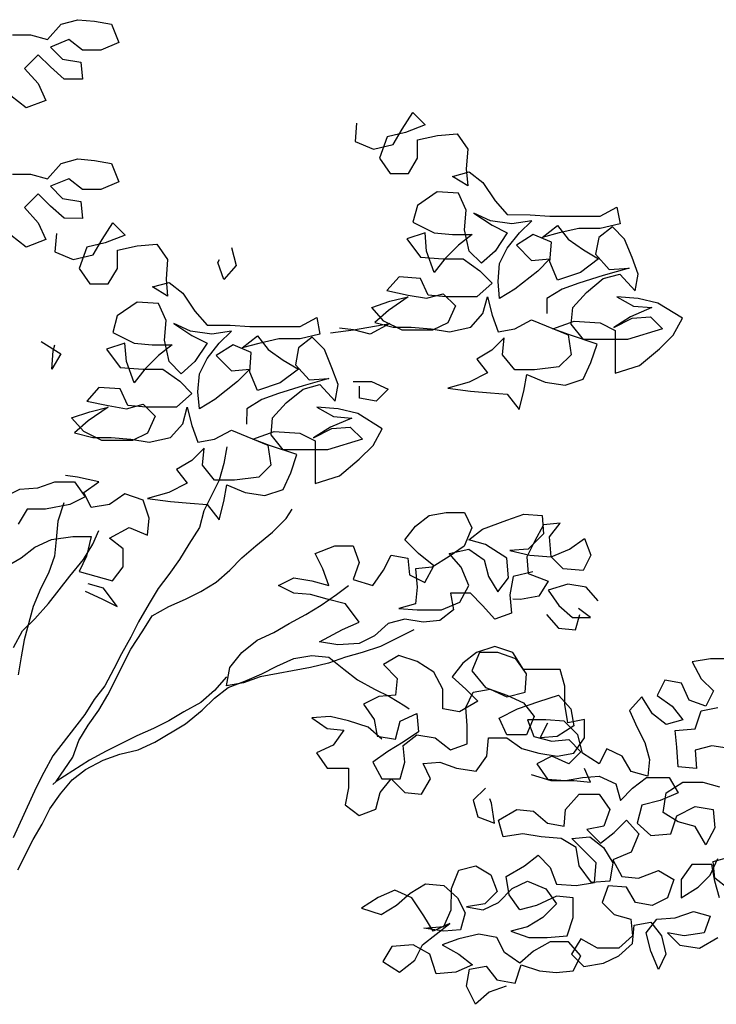
# Model space of a CAD drawing. Units: feet. Extents: x -28 to 139, y 24 to 84.
# Drawn here: x 56 to 58, y 80 to 84 of the extents above; entities that cross this region are included whole.
import ezdxf

# ---------------------------------------------------------------- set-up
doc = ezdxf.new("R2010")
doc.units = ezdxf.units.FT
doc.header["$MEASUREMENT"] = 0
doc.layers.add('TREE-LEAF', color=1, linetype='Continuous')
doc.layers.add('TREE-TRUNK', color=1, linetype='Continuous')

msp = doc.modelspace()

# ---------------------------------------------------------------- linework, layer by layer
at = {"layer": 'TREE-LEAF'}
for p, q in [((55.7913, 83.4796), (55.8425, 83.5365)), ((55.8425, 83.5365), (55.9052, 83.5535)), ((55.9052, 83.5535), (55.9678, 83.5477)), ((55.9678, 83.5477), (56.0304, 83.5363)), ((56.0304, 83.5363), (56.0588, 83.468)), ((55.6604, 83.4968), (55.7287, 83.4967)), ((55.7287, 83.4967), (55.7913, 83.4796)), ((55.871, 83.4795), (55.8026, 83.4511)), ((55.8026, 83.4511), (55.8481, 83.4055)), ((55.9221, 83.4396), (55.871, 83.4795)), ((56.0588, 83.468), (55.9904, 83.4396)), ((55.7571, 83.4227), (55.7058, 83.3715)), ((55.8026, 83.3771), (55.7571, 83.4227)), ((55.9904, 83.4396), (55.9221, 83.4396)), ((55.8537, 83.3315), (55.8026, 83.3771)), ((55.8481, 83.4055), (55.9164, 83.3941)), ((55.9164, 83.3941), (55.922, 83.3315)), ((55.7058, 83.3715), (55.757, 83.3146)), ((55.757, 83.3146), (55.7854, 83.2519)), ((55.922, 83.3315), (55.8537, 83.3315)), ((55.7114, 83.2235), (55.6545, 83.2691)), ((55.7854, 83.2519), (55.7114, 83.2235)), ((57.1178, 83.1437), (57.1577, 83.2063)), ((57.1577, 83.2063), (57.2032, 83.1607)), ((56.9471, 83.1666), (56.9413, 83.0983)), ((57.2032, 83.1607), (57.1292, 83.1323)), ((57.1292, 83.1323), (57.0609, 83.1153)), ((57.0836, 83.0868), (57.1178, 83.1437)), ((57.1747, 83.1038), (57.2487, 83.1208)), ((57.2487, 83.1208), (57.3227, 83.1264)), ((57.3227, 83.1264), (57.3625, 83.0695)), ((56.9413, 83.0983), (57.0096, 83.0698)), ((57.0096, 83.0698), (57.0836, 83.0868)), ((57.0609, 83.1153), (57.0323, 83.0356)), ((57.1746, 83.0355), (57.1747, 83.1038)), ((57.3625, 83.0695), (57.3567, 82.9955)), ((55.7913, 82.9589), (55.8425, 83.0158)), ((55.8425, 83.0158), (55.9052, 83.0328)), ((55.9052, 83.0328), (55.9678, 83.0271)), ((55.9678, 83.0271), (56.0304, 83.0156)), ((56.0304, 83.0156), (56.0588, 82.9473)), ((57.0323, 83.0356), (57.0721, 82.9787)), ((57.1404, 82.9786), (57.1746, 83.0355)), ((55.6604, 82.9761), (55.7287, 82.9761)), ((55.7287, 82.9761), (55.7913, 82.9589)), ((57.0721, 82.9787), (57.1404, 82.9786)), ((57.3055, 82.9671), (57.3681, 82.9841)), ((57.3567, 82.9955), (57.3624, 82.9329)), ((57.3681, 82.9841), (57.4193, 82.9442)), ((55.871, 82.9589), (55.8026, 82.9305)), ((55.9221, 82.919), (55.871, 82.9589)), ((56.0588, 82.9473), (55.9904, 82.9189)), ((57.3624, 82.9329), (57.3055, 82.9671)), ((57.4193, 82.9442), (57.4648, 82.8759)), ((55.7571, 82.902), (55.7058, 82.8509)), ((55.8026, 82.8565), (55.7571, 82.902)), ((55.8026, 82.9305), (55.8481, 82.8849)), ((55.9904, 82.9189), (55.9221, 82.919)), ((57.2485, 82.9102), (57.1745, 82.8591)), ((57.3282, 82.9045), (57.2485, 82.9102)), ((57.3566, 82.8418), (57.3282, 82.9045)), ((55.8481, 82.8849), (55.9164, 82.8734)), ((55.9164, 82.8734), (55.922, 82.8108)), ((57.4648, 82.8759), (57.5102, 82.8246)), ((55.7058, 82.8509), (55.757, 82.7939)), ((55.8537, 82.8109), (55.8026, 82.8565)), ((57.1745, 82.8591), (57.1573, 82.7965)), ((57.3508, 82.7679), (57.3566, 82.8418)), ((57.385, 82.8304), (57.4533, 82.7848)), ((57.4476, 82.8019), (57.385, 82.8304)), ((57.8574, 82.8186), (57.9201, 82.8527)), ((57.9201, 82.8527), (57.9314, 82.7901)), ((55.757, 82.7939), (55.7854, 82.7313)), ((55.922, 82.8108), (55.8537, 82.8109)), ((55.996, 82.7311), (56.0359, 82.7936)), ((56.0359, 82.7936), (56.0813, 82.7481)), ((57.1573, 82.7965), (57.237, 82.7566)), ((57.5273, 82.7905), (57.4476, 82.8019)), ((57.5102, 82.8246), (57.5956, 82.8245)), ((57.6013, 82.8018), (57.5273, 82.7905)), ((57.5557, 82.7563), (57.6013, 82.8018)), ((57.5956, 82.8245), (57.6696, 82.8188)), ((57.6696, 82.8188), (57.8574, 82.8186)), ((57.9314, 82.7901), (57.8574, 82.7731)), ((55.8252, 82.754), (55.8195, 82.6857)), ((57.2028, 82.7566), (57.1345, 82.7339)), ((57.2085, 82.6883), (57.2028, 82.7566)), ((57.237, 82.7566), (57.3053, 82.7508)), ((57.3678, 82.6882), (57.3508, 82.7679)), ((57.4533, 82.7848), (57.5102, 82.7563)), ((57.5102, 82.7563), (57.4646, 82.6881)), ((57.5101, 82.6994), (57.5557, 82.7563)), ((57.6411, 82.7391), (57.698, 82.7846)), ((57.7037, 82.7561), (57.6411, 82.7391)), ((57.698, 82.7846), (57.7378, 82.7334)), ((57.7777, 82.7732), (57.7037, 82.7561)), ((57.8574, 82.7731), (57.7777, 82.7732)), ((57.9029, 82.7787), (57.8517, 82.7389)), ((57.9484, 82.7332), (57.9029, 82.7787)), ((55.7114, 82.7029), (55.6545, 82.7485)), ((55.7854, 82.7313), (55.7114, 82.7029)), ((56.0073, 82.7197), (55.939, 82.7027)), ((55.9618, 82.6742), (55.996, 82.7311)), ((56.0813, 82.7481), (56.0073, 82.7197)), ((57.1345, 82.7339), (57.1857, 82.6656)), ((57.3053, 82.7508), (57.3793, 82.7508)), ((57.3793, 82.7508), (57.328, 82.711)), ((57.6069, 82.7505), (57.5443, 82.7108)), ((57.6752, 82.722), (57.6069, 82.7505)), ((57.6694, 82.648), (57.6752, 82.722)), ((57.7378, 82.7334), (57.7947, 82.6935)), ((57.8517, 82.7389), (57.8402, 82.6763)), ((57.9768, 82.6648), (57.9484, 82.7332)), ((55.8195, 82.6857), (55.8877, 82.6572)), ((55.939, 82.7027), (55.9105, 82.623)), ((56.0528, 82.6912), (56.1268, 82.7082)), ((56.0528, 82.6229), (56.0528, 82.6912)), ((56.1268, 82.7082), (56.2008, 82.7138)), ((56.2008, 82.7138), (56.2406, 82.6569)), ((56.4797, 82.7022), (56.4967, 82.6339)), ((57.2368, 82.6086), (57.2085, 82.6883)), ((57.328, 82.711), (57.2767, 82.6598)), ((57.4133, 82.6426), (57.3678, 82.6882)), ((57.4646, 82.6881), (57.4133, 82.6426)), ((57.4816, 82.6425), (57.5101, 82.6994)), ((57.5443, 82.7108), (57.6011, 82.6538)), ((57.7947, 82.6935), (57.8516, 82.6593)), ((55.8877, 82.6572), (55.9618, 82.6742)), ((56.2406, 82.6569), (56.2349, 82.5829)), ((56.4284, 82.6453), (56.4341, 82.6567)), ((56.4511, 82.5827), (56.4284, 82.6453)), ((57.1857, 82.6656), (57.271, 82.6598)), ((57.2767, 82.6598), (57.2368, 82.6086)), ((57.271, 82.6598), (57.345, 82.6597)), ((57.345, 82.6597), (57.4076, 82.6141)), ((57.4759, 82.5742), (57.4816, 82.6425)), ((57.6011, 82.6538), (57.6694, 82.6594)), ((57.6694, 82.6594), (57.6239, 82.6139)), ((57.6978, 82.5797), (57.6694, 82.648)), ((57.8516, 82.6593), (57.7832, 82.6081)), ((57.8402, 82.6763), (57.8914, 82.6194)), ((57.9995, 82.6022), (57.9768, 82.6648)), ((55.9105, 82.623), (55.9503, 82.5661)), ((56.0186, 82.566), (56.0528, 82.6229)), ((56.4967, 82.6339), (56.4511, 82.5827)), ((57.4076, 82.6141), (57.4531, 82.5686)), ((57.6239, 82.6139), (57.5384, 82.5457)), ((57.7832, 82.6081), (57.6978, 82.5797)), ((57.9654, 82.625), (57.8686, 82.5966)), ((57.8914, 82.6194), (57.9654, 82.625)), ((56.1836, 82.5545), (56.2462, 82.5715)), ((56.2349, 82.5829), (56.2405, 82.5203)), ((56.2462, 82.5715), (56.2974, 82.5316)), ((57.1059, 82.5916), (57.0603, 82.5405)), ((57.1856, 82.5859), (57.1059, 82.5916)), ((57.214, 82.5232), (57.1856, 82.5859)), ((57.4531, 82.5686), (57.3961, 82.5174)), ((57.4815, 82.5116), (57.4759, 82.5742)), ((57.7775, 82.5683), (57.7149, 82.5456)), ((57.8686, 82.5966), (57.7775, 82.5683)), ((57.8059, 82.5341), (57.8686, 82.5853)), ((57.8686, 82.5853), (57.9312, 82.6023)), ((57.9312, 82.6023), (57.9881, 82.5396)), ((57.9881, 82.5396), (57.9995, 82.6022)), ((55.9503, 82.5661), (56.0186, 82.566)), ((56.2405, 82.5203), (56.1836, 82.5545)), ((56.2974, 82.5316), (56.3429, 82.4633)), ((57.0603, 82.5405), (57.14, 82.5233)), ((57.5384, 82.5457), (57.4815, 82.5116)), ((57.7149, 82.5456), (57.6579, 82.5115)), ((57.7547, 82.4772), (57.8059, 82.5341)), ((56.1266, 82.4976), (56.0526, 82.4464)), ((56.2063, 82.4918), (56.1266, 82.4976)), ((57.0034, 82.4779), (57.0717, 82.5006)), ((57.14, 82.5176), (57.066, 82.4665)), ((57.0717, 82.5006), (57.14, 82.5176)), ((57.14, 82.5233), (57.2083, 82.5119)), ((57.2083, 82.5119), (57.2709, 82.5289)), ((57.2823, 82.5175), (57.214, 82.5232)), ((57.2709, 82.5289), (57.3164, 82.4833)), ((57.3961, 82.5174), (57.2823, 82.5175)), ((57.4188, 82.4548), (57.436, 82.5173)), ((57.436, 82.5173), (57.453, 82.449)), ((57.6579, 82.5115), (57.6579, 82.4545)), ((57.9197, 82.5169), (57.9823, 82.4827)), ((57.9994, 82.5111), (57.9197, 82.5169)), ((58.0734, 82.494), (57.9994, 82.5111)), ((58.1644, 82.437), (58.0734, 82.494)), ((56.2347, 82.4292), (56.2063, 82.4918)), ((56.3429, 82.4633), (56.3884, 82.412)), ((57.0489, 82.4266), (57.0034, 82.4779)), ((57.066, 82.4665), (57.0147, 82.421)), ((57.3164, 82.4833), (57.2879, 82.4207)), ((57.7489, 82.4146), (57.7547, 82.4772)), ((58.0506, 82.4769), (57.9709, 82.4429)), ((57.9823, 82.4827), (58.0506, 82.4769)), ((56.0526, 82.4464), (56.0355, 82.3839)), ((56.229, 82.3552), (56.2347, 82.4292)), ((56.7356, 82.406), (56.7982, 82.4401)), ((56.7982, 82.4401), (56.8095, 82.3775)), ((57.0147, 82.421), (57.083, 82.4038)), ((57.1171, 82.3924), (57.0489, 82.4266)), ((57.2879, 82.4207), (57.231, 82.3923)), ((57.3733, 82.4036), (57.4188, 82.4548)), ((57.453, 82.449), (57.4757, 82.3864)), ((57.5383, 82.3977), (57.6009, 82.4318)), ((57.6009, 82.4318), (57.7375, 82.3748)), ((57.6806, 82.3976), (57.7603, 82.426)), ((57.7603, 82.426), (57.8571, 82.4202)), ((57.8571, 82.4202), (57.9139, 82.3917)), ((57.9709, 82.4429), (57.9083, 82.4031)), ((57.9083, 82.4031), (57.9766, 82.4372)), ((57.9766, 82.4372), (58.0449, 82.4428)), ((58.0449, 82.4428), (58.0904, 82.3972)), ((58.1302, 82.3744), (58.1644, 82.437)), ((56.0355, 82.3839), (56.1151, 82.3439)), ((56.2632, 82.4178), (56.3314, 82.3722)), ((56.3258, 82.3893), (56.2632, 82.4178)), ((56.4054, 82.3778), (56.3258, 82.3893)), ((56.3884, 82.412), (56.4738, 82.4119)), ((56.4794, 82.3891), (56.4054, 82.3778)), ((56.4338, 82.3437), (56.4794, 82.3891)), ((56.4738, 82.4119), (56.5477, 82.4062)), ((56.5477, 82.4062), (56.7356, 82.406)), ((56.8494, 82.3831), (56.9348, 82.3944)), ((56.9348, 82.3944), (56.8835, 82.4002)), ((56.9348, 82.3944), (57.0714, 82.4171)), ((56.9973, 82.3773), (56.9348, 82.3944)), ((57.0714, 82.4171), (56.9973, 82.3773)), ((57.083, 82.4038), (57.1513, 82.4038)), ((57.231, 82.3923), (57.1171, 82.3924)), ((57.1513, 82.4038), (57.2253, 82.398)), ((57.2253, 82.398), (57.2936, 82.3866)), ((57.2936, 82.3866), (57.3733, 82.4036)), ((57.4757, 82.3864), (57.5383, 82.3977)), ((57.7432, 82.3748), (57.6806, 82.3976)), ((57.7944, 82.3577), (57.7489, 82.4146)), ((57.9139, 82.3917), (57.9138, 82.2323)), ((58.0904, 82.3972), (57.9594, 82.3575)), ((55.7679, 82.35), (55.8419, 82.3044)), ((56.246, 82.2755), (56.229, 82.3552)), ((56.3314, 82.3722), (56.3883, 82.3437)), ((56.5192, 82.3265), (56.5762, 82.372)), ((56.5762, 82.372), (56.616, 82.3207)), ((56.6558, 82.3605), (56.5818, 82.3435)), ((56.7355, 82.3605), (56.6558, 82.3605)), ((56.7811, 82.3661), (56.7298, 82.3263)), ((56.8095, 82.3775), (56.7355, 82.3605)), ((56.8265, 82.3205), (56.7811, 82.3661)), ((57.4984, 82.3636), (57.4529, 82.3181)), ((57.4927, 82.301), (57.4984, 82.3636)), ((57.7375, 82.3748), (57.7488, 82.3008)), ((57.8456, 82.3405), (57.7432, 82.3748)), ((57.9594, 82.3575), (57.7944, 82.3577)), ((58.0789, 82.3232), (58.1302, 82.3744)), ((55.8077, 82.2475), (55.8134, 82.3158)), ((55.8134, 82.3158), (55.8192, 82.3385)), ((56.081, 82.344), (56.0127, 82.3213)), ((56.0127, 82.3213), (56.0638, 82.2529)), ((56.0866, 82.2757), (56.081, 82.344)), ((56.1151, 82.3439), (56.1834, 82.3382)), ((56.1834, 82.3382), (56.2574, 82.3381)), ((56.2574, 82.3381), (56.2061, 82.2983)), ((56.3883, 82.3437), (56.3427, 82.2754)), ((56.3883, 82.2868), (56.4338, 82.3437)), ((56.4851, 82.3379), (56.4224, 82.2981)), ((56.5533, 82.3094), (56.4851, 82.3379)), ((56.5818, 82.3435), (56.5192, 82.3265)), ((56.616, 82.3207), (56.6728, 82.2808)), ((56.7298, 82.3263), (56.7184, 82.2637)), ((56.8549, 82.2522), (56.8265, 82.3205)), ((57.4529, 82.3181), (57.3959, 82.284)), ((57.8228, 82.2723), (57.8456, 82.3405)), ((58.0049, 82.2607), (58.0789, 82.3232)), ((55.8419, 82.3044), (55.8077, 82.2475)), ((56.115, 82.196), (56.0866, 82.2757)), ((56.2061, 82.2983), (56.1549, 82.2472)), ((56.2915, 82.23), (56.246, 82.2755)), ((56.3427, 82.2754), (56.2915, 82.23)), ((56.3598, 82.2299), (56.3883, 82.2868)), ((56.4224, 82.2981), (56.4793, 82.2412)), ((56.5476, 82.2354), (56.5533, 82.3094)), ((56.6728, 82.2808), (56.7297, 82.2466)), ((57.3959, 82.284), (57.4357, 82.2328)), ((57.5382, 82.2441), (57.4927, 82.301)), ((57.7488, 82.3008), (57.7032, 82.2553)), ((56.0638, 82.2529), (56.1492, 82.2472)), ((56.1549, 82.2472), (56.115, 82.196)), ((56.1492, 82.2472), (56.2232, 82.2471)), ((56.2232, 82.2471), (56.2857, 82.2015)), ((56.4793, 82.2412), (56.5476, 82.2468)), ((56.5476, 82.2468), (56.502, 82.2013)), ((56.7297, 82.2466), (56.6614, 82.1955)), ((56.7184, 82.2637), (56.7695, 82.2067)), ((56.8776, 82.1896), (56.8549, 82.2522)), ((57.6122, 82.244), (57.5382, 82.2441)), ((57.7032, 82.2553), (57.6122, 82.244)), ((57.7943, 82.2097), (57.8228, 82.2723)), ((57.9138, 82.2323), (58.0049, 82.2607)), ((56.2857, 82.2015), (56.3312, 82.1559)), ((56.354, 82.1616), (56.3598, 82.2299)), ((56.502, 82.2013), (56.4166, 82.1331)), ((56.576, 82.1671), (56.5476, 82.2354)), ((56.8435, 82.2124), (56.7467, 82.184)), ((56.7695, 82.2067), (56.8435, 82.2124)), ((56.9346, 82.2009), (57.0029, 82.2008)), ((57.0029, 82.2008), (57.0655, 82.1723)), ((57.4357, 82.2328), (57.3674, 82.1987)), ((57.5722, 82.1643), (57.5837, 82.2269)), ((57.5837, 82.2269), (57.652, 82.1984)), ((57.7259, 82.187), (57.7943, 82.2097)), ((55.9841, 82.179), (55.9385, 82.1278)), ((56.0637, 82.1732), (55.9841, 82.179)), ((56.0921, 82.1106), (56.0637, 82.1732)), ((56.6614, 82.1955), (56.576, 82.1671)), ((56.7467, 82.184), (56.6556, 82.1556)), ((56.6841, 82.1215), (56.7467, 82.1726)), ((56.7467, 82.1726), (56.8094, 82.1896)), ((56.8094, 82.1896), (56.8662, 82.127)), ((56.8662, 82.127), (56.8776, 82.1896)), ((56.9573, 82.1383), (56.9573, 82.1838)), ((57.0655, 82.1723), (57.0199, 82.1268)), ((57.3674, 82.1987), (57.2877, 82.176)), ((57.2877, 82.176), (57.373, 82.1645)), ((57.373, 82.1645), (57.447, 82.1588)), ((57.5551, 82.0961), (57.5722, 82.1643)), ((57.652, 82.1984), (57.7259, 82.187)), ((55.9385, 82.1278), (56.0182, 82.1107)), ((56.3312, 82.1559), (56.2743, 82.1048)), ((56.3596, 82.099), (56.354, 82.1616)), ((56.4166, 82.1331), (56.3596, 82.099)), ((56.593, 82.1329), (56.5361, 82.0988)), ((56.6556, 82.1556), (56.593, 82.1329)), ((57.0199, 82.1268), (56.9573, 82.1383)), ((57.447, 82.1588), (57.5096, 82.153)), ((57.5096, 82.153), (57.5551, 82.0961)), ((56.0181, 82.105), (55.9441, 82.0538)), ((55.9498, 82.088), (56.0181, 82.105)), ((56.0182, 82.1107), (56.0864, 82.0992)), ((56.0864, 82.0992), (56.1491, 82.1163)), ((56.1604, 82.1049), (56.0921, 82.1106)), ((56.1491, 82.1163), (56.1946, 82.0707)), ((56.2743, 82.1048), (56.1604, 82.1049)), ((56.297, 82.0421), (56.3141, 82.1047)), ((56.3141, 82.1047), (56.3311, 82.0364)), ((56.5361, 82.0988), (56.536, 82.0419)), ((56.6328, 82.0646), (56.6841, 82.1215)), ((56.7979, 82.1043), (56.8605, 82.0701)), ((56.8776, 82.0985), (56.7979, 82.1043)), ((56.9515, 82.0814), (56.8776, 82.0985)), ((55.8815, 82.0653), (55.9498, 82.088)), ((55.927, 82.014), (55.8815, 82.0653)), ((55.9441, 82.0538), (55.8928, 82.0083)), ((56.1946, 82.0707), (56.166, 82.0081)), ((56.627, 82.002), (56.6328, 82.0646)), ((56.9288, 82.0643), (56.849, 82.0302)), ((56.8605, 82.0701), (56.9288, 82.0643)), ((57.0426, 82.0244), (56.9515, 82.0814)), ((56.2514, 81.9909), (56.297, 82.0421)), ((56.3311, 82.0364), (56.3538, 81.9738)), ((56.4164, 81.9851), (56.4791, 82.0192)), ((56.4791, 82.0192), (56.6156, 81.9622)), ((56.849, 82.0302), (56.7864, 81.9905)), ((56.7864, 81.9905), (56.8547, 82.0245)), ((56.8547, 82.0245), (56.923, 82.0302)), ((56.923, 82.0302), (56.9685, 81.9846)), ((57.0083, 81.9618), (57.0426, 82.0244)), ((55.8928, 82.0083), (55.9611, 81.9912)), ((55.9953, 81.9798), (55.927, 82.014)), ((55.9611, 81.9912), (56.0294, 81.9911)), ((56.1091, 81.9797), (55.9953, 81.9798)), ((56.0294, 81.9911), (56.1034, 81.9854)), ((56.1034, 81.9854), (56.1717, 81.9739)), ((56.166, 82.0081), (56.1091, 81.9797)), ((56.1717, 81.9739), (56.2514, 81.9909)), ((56.3538, 81.9738), (56.4164, 81.9851)), ((56.5587, 81.985), (56.6384, 82.0134)), ((56.6213, 81.9621), (56.5587, 81.985)), ((56.6725, 81.945), (56.627, 82.002)), ((56.6384, 82.0134), (56.7352, 82.0076)), ((56.7352, 82.0076), (56.7921, 81.9791)), ((56.7921, 81.9791), (56.7919, 81.8197)), ((56.9685, 81.9846), (56.8376, 81.9449)), ((56.3766, 81.951), (56.331, 81.9055)), ((56.3708, 81.8884), (56.3766, 81.951)), ((56.6156, 81.9622), (56.6269, 81.8882)), ((56.7237, 81.9279), (56.6213, 81.9621)), ((56.8376, 81.9449), (56.6725, 81.945)), ((56.9571, 81.9106), (57.0083, 81.9618)), ((56.331, 81.9055), (56.2741, 81.8714)), ((56.7009, 81.8596), (56.7237, 81.9279)), ((56.883, 81.8481), (56.9571, 81.9106)), ((56.2741, 81.8714), (56.3138, 81.8201)), ((56.4163, 81.8314), (56.3708, 81.8884)), ((56.6269, 81.8882), (56.5814, 81.8427)), ((55.9041, 81.8433), (55.8586, 81.849)), ((55.9837, 81.8261), (55.9041, 81.8433)), ((56.4903, 81.8314), (56.4163, 81.8314)), ((56.5814, 81.8427), (56.4903, 81.8314)), ((56.6724, 81.797), (56.7009, 81.8596)), ((56.7919, 81.8197), (56.883, 81.8481)), ((55.6308, 81.7695), (55.6878, 81.7979)), ((55.6878, 81.7979), (55.7561, 81.8036)), ((55.7561, 81.8036), (55.8187, 81.8263)), ((55.8187, 81.8263), (55.8927, 81.8262)), ((55.8927, 81.8262), (55.9325, 81.7693)), ((55.9268, 81.7863), (55.9837, 81.8261)), ((56.3138, 81.8201), (56.2455, 81.7861)), ((56.4504, 81.7517), (56.4618, 81.8143)), ((56.4618, 81.8143), (56.5301, 81.7858)), ((56.6041, 81.7743), (56.6724, 81.797)), ((55.9325, 81.7693), (55.8755, 81.7409)), ((55.9552, 81.7294), (55.9268, 81.7863)), ((56.0805, 81.7805), (56.0235, 81.7407)), ((56.1487, 81.7577), (56.0805, 81.7805)), ((56.1714, 81.6894), (56.1487, 81.7577)), ((56.2455, 81.7861), (56.1658, 81.7634)), ((56.1658, 81.7634), (56.2512, 81.7519)), ((56.5301, 81.7858), (56.6041, 81.7743)), ((55.7161, 81.7239), (55.6819, 81.667)), ((55.7844, 81.7239), (55.7161, 81.7239)), ((55.8755, 81.7409), (55.7844, 81.7239)), ((56.0235, 81.7407), (55.9552, 81.7294)), ((56.2512, 81.7519), (56.3252, 81.7461)), ((56.3252, 81.7461), (56.3878, 81.7404)), ((56.3878, 81.7404), (56.4332, 81.6834)), ((56.4332, 81.6834), (56.4504, 81.7517)), ((56.1657, 81.6268), (56.1714, 81.6894)), ((57.1674, 81.66), (57.2187, 81.6998)), ((57.2187, 81.6998), (57.2813, 81.7111)), ((57.2813, 81.7111), (57.3496, 81.7111)), ((57.3496, 81.7111), (57.378, 81.6541)), ((57.5089, 81.6825), (57.5716, 81.7052)), ((57.5716, 81.7052), (57.6399, 81.6994)), ((57.6399, 81.6994), (57.6455, 81.6311)), ((56.0234, 81.6155), (56.0974, 81.6553)), ((56.0974, 81.6553), (56.1657, 81.6268)), ((57.1275, 81.6088), (57.1674, 81.66)), ((57.378, 81.6541), (57.3495, 81.5858)), ((57.3666, 81.6086), (57.4178, 81.6484)), ((57.4178, 81.6484), (57.5089, 81.6825)), ((57.6455, 81.6653), (57.6113, 81.6027)), ((57.7081, 81.6709), (57.6455, 81.6653)), ((57.6683, 81.6197), (57.7081, 81.6709)), ((55.8071, 81.61), (55.8868, 81.6213)), ((55.8868, 81.6213), (55.9551, 81.6213)), ((55.9551, 81.6213), (55.938, 81.5473)), ((56.0746, 81.5756), (56.0234, 81.6155)), ((57.6455, 81.6311), (57.5885, 81.5742)), ((57.6739, 81.5457), (57.6683, 81.6197)), ((57.7422, 81.5741), (57.7992, 81.6139)), ((57.7992, 81.6139), (57.8219, 81.5513)), ((55.6932, 81.5418), (55.7445, 81.5816)), ((55.7445, 81.5816), (55.8071, 81.61)), ((56.0745, 81.5073), (56.0746, 81.5756)), ((56.7917, 81.5579), (56.8657, 81.5863)), ((56.8657, 81.5863), (56.934, 81.5862)), ((56.934, 81.5862), (56.9567, 81.5236)), ((57.1787, 81.5575), (57.1275, 81.6088)), ((57.3495, 81.5858), (57.2925, 81.5461)), ((57.2926, 81.5574), (57.3666, 81.5744)), ((57.4292, 81.5915), (57.3666, 81.6086)), ((57.3666, 81.5744), (57.4234, 81.5345)), ((57.5088, 81.5402), (57.4292, 81.5915)), ((57.5885, 81.5742), (57.5202, 81.5686)), ((57.6113, 81.6027), (57.5828, 81.5458)), ((57.6739, 81.5457), (57.7422, 81.5741)), ((55.6249, 81.502), (55.6932, 81.5418)), ((55.938, 81.5473), (55.9094, 81.4904)), ((56.8201, 81.501), (56.7917, 81.5579)), ((57.0478, 81.4951), (57.0763, 81.5519)), ((57.0763, 81.5519), (57.1389, 81.5405)), ((57.1389, 81.5405), (57.1445, 81.4779)), ((57.2356, 81.512), (57.1787, 81.5575)), ((57.2925, 81.5461), (57.2299, 81.5063)), ((57.338, 81.5062), (57.2926, 81.5574)), ((57.5144, 81.4662), (57.5088, 81.5402)), ((57.5202, 81.5686), (57.5942, 81.5515)), ((57.5828, 81.5458), (57.5884, 81.4832)), ((57.5942, 81.5515), (57.6739, 81.5457)), ((57.7194, 81.5001), (57.6739, 81.5457)), ((57.8219, 81.5513), (57.7933, 81.4944)), ((56.0346, 81.4561), (56.0745, 81.5073)), ((56.8428, 81.4383), (56.8201, 81.501)), ((56.9567, 81.5236), (56.9339, 81.461)), ((57.2299, 81.5063), (57.1673, 81.5006)), ((57.1673, 81.5006), (57.1729, 81.4323)), ((57.2014, 81.4494), (57.2356, 81.512)), ((57.3664, 81.4378), (57.338, 81.5062)), ((57.4234, 81.5345), (57.4405, 81.4719)), ((57.7933, 81.4944), (57.7194, 81.5001)), ((55.9094, 81.4904), (56.0346, 81.4561)), ((56.655, 81.4385), (56.7119, 81.4669)), ((56.7119, 81.4669), (56.7802, 81.4555)), ((57.0079, 81.4382), (57.0478, 81.4951)), ((57.1445, 81.4779), (57.2014, 81.4494)), ((57.4405, 81.4719), (57.4746, 81.415)), ((57.4746, 81.415), (57.5144, 81.4662)), ((57.5315, 81.4718), (57.5201, 81.4036)), ((57.6055, 81.4888), (57.5315, 81.4718)), ((57.5884, 81.4832), (57.6624, 81.4546)), ((56.0005, 81.4277), (55.9436, 81.4448)), ((56.0516, 81.3594), (56.0005, 81.4277)), ((56.7119, 81.41), (56.655, 81.4385)), ((56.7802, 81.4555), (56.8428, 81.4383)), ((56.9339, 81.461), (57.0079, 81.4382)), ((57.1729, 81.4323), (57.1672, 81.3697)), ((57.3322, 81.3753), (57.3664, 81.4378)), ((57.6624, 81.4546), (57.6282, 81.3978)), ((57.7364, 81.4432), (57.6624, 81.4205)), ((57.8047, 81.4318), (57.7364, 81.4432)), ((57.8502, 81.3805), (57.8047, 81.4318)), ((55.9321, 81.4164), (55.9947, 81.3879)), ((56.7745, 81.4042), (56.7119, 81.41)), ((56.8371, 81.3871), (56.7745, 81.4042)), ((57.2981, 81.4094), (57.3094, 81.3468)), ((57.3721, 81.4094), (57.2981, 81.4094)), ((57.4176, 81.3638), (57.3721, 81.4094)), ((57.5201, 81.4036), (57.5257, 81.3353)), ((57.6282, 81.3978), (57.5599, 81.3864)), ((57.6624, 81.4205), (57.7022, 81.3635)), ((55.9947, 81.3879), (56.0516, 81.3594)), ((56.9054, 81.37), (56.8371, 81.3871)), ((56.9565, 81.3016), (56.9054, 81.37)), ((57.1672, 81.3697), (57.1045, 81.3527)), ((57.1045, 81.3527), (57.1728, 81.347)), ((57.2639, 81.3469), (57.3322, 81.3753)), ((57.4631, 81.3125), (57.4176, 81.3638)), ((57.5599, 81.3864), (57.5314, 81.3865)), ((57.7022, 81.3635), (57.7533, 81.318)), ((57.1728, 81.347), (57.2639, 81.3469)), ((57.3094, 81.3468), (57.2582, 81.307)), ((57.5257, 81.3353), (57.4631, 81.3125)), ((57.6566, 81.3294), (57.7021, 81.2782)), ((57.7533, 81.318), (57.8216, 81.3179)), ((57.7647, 81.2724), (57.7818, 81.3293)), ((57.8216, 81.3179), (57.7761, 81.3521)), ((56.8939, 81.2732), (56.9565, 81.3016)), ((57.0647, 81.2958), (57.0134, 81.2503)), ((57.1273, 81.3128), (57.0647, 81.2958)), ((57.1956, 81.3014), (57.1273, 81.3128)), ((57.2582, 81.307), (57.1956, 81.3014)), ((56.8085, 81.2278), (56.8939, 81.2732)), ((57.0134, 81.2503), (56.9564, 81.2219)), ((57.7021, 81.2782), (57.7647, 81.2724)), ((56.8768, 81.2163), (56.8085, 81.2278)), ((56.9564, 81.2219), (56.8768, 81.2163)), ((57.463, 81.2101), (57.3947, 81.1874)), ((57.5313, 81.1873), (57.463, 81.2101)), ((57.1044, 81.1763), (57.0474, 81.1422)), ((57.1727, 81.1534), (57.1044, 81.1763)), ((57.3947, 81.1874), (57.3434, 81.1476)), ((57.406, 81.1874), (57.3775, 81.1191)), ((57.4743, 81.1873), (57.406, 81.1874)), ((57.5426, 81.1645), (57.4743, 81.1873)), ((57.571, 81.1246), (57.5313, 81.1873)), ((57.0474, 81.1422), (57.0986, 81.0909)), ((57.2352, 81.1135), (57.1727, 81.1534)), ((57.3434, 81.1476), (57.3035, 81.0964)), ((57.5824, 81.1075), (57.5426, 81.1645)), ((58.2693, 81.1635), (58.201, 81.1522)), ((58.201, 81.1522), (58.2351, 81.0896)), ((58.3376, 81.1635), (58.2693, 81.1635)), ((57.2693, 81.0509), (57.2352, 81.1135)), ((57.3035, 81.0964), (57.3547, 81.0508)), ((57.3775, 81.1191), (57.4287, 81.0565)), ((57.7076, 81.1245), (57.571, 81.1246)), ((57.5767, 81.0392), (57.5824, 81.1075)), ((57.7247, 81.0619), (57.7076, 81.1245)), ((57.0986, 81.0909), (57.0929, 81.0283)), ((57.7246, 80.9936), (57.7247, 81.0619)), ((58.0985, 81.084), (58.07, 81.0271)), ((58.1611, 81.0726), (58.0985, 81.084)), ((58.1895, 81.0099), (58.1611, 81.0726)), ((58.2351, 81.0896), (58.2806, 81.044)), ((57.0303, 81.0227), (56.9733, 80.9943)), ((57.0929, 81.0283), (57.0303, 81.0227)), ((57.2693, 80.9769), (57.2693, 81.0509)), ((57.3546, 80.9825), (57.3831, 81.0394)), ((57.3547, 81.0508), (57.4002, 81.0053)), ((57.3831, 81.0394), (57.4458, 81.0507)), ((57.4287, 81.0565), (57.5083, 81.0279)), ((57.4458, 81.0507), (57.5083, 81.0222)), ((57.5083, 81.0222), (57.5767, 81.0392)), ((57.5083, 81.0279), (57.5709, 80.9994)), ((57.6278, 81.005), (57.7019, 81.0277)), ((57.7019, 81.0277), (57.7473, 80.9765)), ((58.0131, 81.0215), (57.9675, 80.9703)), ((58.0529, 80.9588), (58.0131, 81.0215)), ((58.07, 81.0271), (58.1269, 80.9872)), ((58.2806, 81.044), (58.2521, 80.9871)), ((56.9733, 80.9943), (57.0131, 80.9373)), ((57.4002, 81.0053), (57.3319, 80.9655)), ((57.5481, 80.9767), (57.6278, 81.005)), ((57.5709, 80.9994), (57.6107, 80.9481)), ((57.7359, 80.9253), (57.7246, 80.9936)), ((58.1269, 80.9872), (58.1667, 80.936)), ((58.2521, 80.9871), (58.1895, 81.0099)), ((56.8481, 80.9488), (56.7798, 80.9432)), ((56.9163, 80.9317), (56.8481, 80.9488)), ((57.1098, 80.9315), (57.1725, 80.9599)), ((57.1725, 80.9599), (57.1781, 80.8916)), ((57.3319, 80.9655), (57.2693, 80.9769)), ((57.3603, 80.9142), (57.3546, 80.9825)), ((57.4798, 80.9426), (57.5481, 80.9767)), ((57.6107, 80.9481), (57.5822, 80.8799)), ((57.7473, 80.9765), (57.7587, 80.9139)), ((57.9675, 80.9703), (57.9959, 80.9077)), ((58.1041, 80.919), (58.0529, 80.9588)), ((58.2122, 80.9018), (58.235, 80.9701)), ((58.235, 80.9701), (58.2976, 80.9814)), ((56.7798, 80.9432), (56.8366, 80.9033)), ((56.9903, 80.9089), (56.9163, 80.9317)), ((57.0131, 80.9373), (57.0244, 80.8747)), ((57.0927, 80.8633), (57.1098, 80.9315)), ((57.3602, 80.8459), (57.3603, 80.9142)), ((57.5082, 80.8799), (57.4798, 80.9426)), ((57.5861, 80.9365), (57.6089, 80.8739)), ((57.6544, 80.9364), (57.5861, 80.9365)), ((57.6334, 80.8684), (57.6619, 80.9253)), ((57.7227, 80.9307), (57.6544, 80.9364)), ((57.7587, 80.9139), (57.696, 80.8741)), ((57.7739, 80.8794), (57.7227, 80.9307)), ((57.7985, 80.9366), (57.7359, 80.9253)), ((57.7985, 80.8683), (57.7985, 80.9366)), ((58.1667, 80.936), (58.1041, 80.919)), ((56.8366, 80.9033), (56.8992, 80.8976)), ((56.8992, 80.8976), (56.8593, 80.8407)), ((57.0415, 80.8633), (56.9903, 80.9089)), ((57.0244, 80.8747), (57.0927, 80.8633)), ((57.1211, 80.8405), (57.1724, 80.8803)), ((57.1781, 80.8916), (57.1212, 80.8518)), ((57.1724, 80.8803), (57.2407, 80.8688)), ((57.5822, 80.8799), (57.5082, 80.8799)), ((57.696, 80.8741), (57.6334, 80.8684)), ((57.7909, 80.8111), (57.7739, 80.8794)), ((57.9959, 80.9077), (58.0243, 80.8507)), ((58.1382, 80.8962), (58.2122, 80.9018)), ((58.1438, 80.8335), (58.1382, 80.8962)), ((56.8593, 80.8407), (56.7967, 80.8123)), ((57.1212, 80.8518), (57.0642, 80.8177)), ((57.1268, 80.7778), (57.1211, 80.8405)), ((57.2407, 80.8688), (57.2976, 80.8232)), ((57.2976, 80.8232), (57.3602, 80.8459)), ((57.4341, 80.8003), (57.4399, 80.8686)), ((57.4399, 80.8686), (57.5082, 80.8686)), ((57.5082, 80.8686), (57.5651, 80.8287)), ((57.6089, 80.8739), (57.6771, 80.8567)), ((57.6771, 80.8567), (57.7397, 80.8624)), ((57.7397, 80.8624), (57.7852, 80.8168)), ((57.7586, 80.8114), (57.7985, 80.8683)), ((58.0243, 80.8507), (58.0413, 80.7881)), ((58.2747, 80.8391), (58.2121, 80.8221)), ((58.3487, 80.8277), (58.2747, 80.8391)), ((56.7967, 80.8123), (56.8365, 80.7553)), ((57.0642, 80.8177), (57.0073, 80.778)), ((57.3943, 80.7435), (57.4341, 80.8003)), ((57.5651, 80.8287), (57.6277, 80.8115)), ((57.6277, 80.8115), (57.696, 80.8001)), ((57.696, 80.8001), (57.7586, 80.8114)), ((57.7852, 80.8168), (57.7397, 80.7713)), ((57.8535, 80.7712), (57.7909, 80.8111)), ((57.882, 80.8281), (57.8535, 80.7712)), ((57.9389, 80.7996), (57.882, 80.8281)), ((58.1494, 80.7596), (58.1438, 80.8335)), ((58.2121, 80.8221), (58.2177, 80.7538)), ((57.0073, 80.778), (57.0414, 80.7153)), ((57.1097, 80.7153), (57.1268, 80.7778)), ((57.1951, 80.7721), (57.2577, 80.7777)), ((57.2235, 80.7152), (57.1951, 80.7721)), ((57.2577, 80.7777), (57.3203, 80.7549)), ((57.6771, 80.7998), (57.6201, 80.7714)), ((57.6201, 80.7714), (57.6599, 80.7145)), ((57.7397, 80.7713), (57.6771, 80.7998)), ((57.973, 80.7426), (57.9389, 80.7996)), ((58.0413, 80.7881), (58.0356, 80.7255)), ((56.8365, 80.7553), (56.9162, 80.7553)), ((56.9162, 80.7553), (56.9161, 80.6813)), ((57.3203, 80.7549), (57.3943, 80.7435)), ((57.5991, 80.7319), (57.6731, 80.709)), ((57.8211, 80.7032), (57.7984, 80.7545)), ((58.0356, 80.7255), (57.973, 80.7426)), ((58.2177, 80.7538), (58.1494, 80.7596)), ((57.0356, 80.6641), (57.0755, 80.7153)), ((57.0414, 80.7153), (57.1097, 80.7153)), ((57.0755, 80.7153), (57.1267, 80.664)), ((57.1893, 80.6583), (57.2235, 80.7152)), ((57.6599, 80.7145), (57.7282, 80.7087)), ((57.6731, 80.709), (57.7585, 80.709)), ((57.7282, 80.7087), (57.7908, 80.72)), ((57.7585, 80.709), (57.8211, 80.7032)), ((57.7908, 80.72), (57.8535, 80.7257)), ((57.8535, 80.7257), (57.916, 80.6972)), ((57.916, 80.6972), (57.9331, 80.6345)), ((57.9786, 80.68), (58.0299, 80.7198)), ((58.0299, 80.7198), (58.1153, 80.7197)), ((58.1038, 80.6628), (58.1665, 80.7026)), ((58.1153, 80.7197), (58.1494, 80.6628)), ((58.1665, 80.7026), (58.2405, 80.7026)), ((58.2405, 80.7026), (58.303, 80.6854)), ((56.9161, 80.6813), (56.9047, 80.6187)), ((57.0185, 80.6015), (57.0356, 80.6641)), ((57.1267, 80.664), (57.1893, 80.6583)), ((57.4283, 80.6808), (57.3828, 80.6353)), ((57.7281, 80.6006), (57.7794, 80.6574)), ((57.7794, 80.6574), (57.8534, 80.6574)), ((57.8534, 80.6574), (57.8932, 80.6004)), ((57.9331, 80.6345), (57.9786, 80.68)), ((58.1494, 80.6628), (58.081, 80.6344)), ((58.0924, 80.5889), (58.1038, 80.6628)), ((56.9047, 80.6187), (56.9559, 80.5788)), ((57.3828, 80.6353), (57.3998, 80.5727)), ((57.4511, 80.6239), (57.4454, 80.641)), ((57.4624, 80.5499), (57.4511, 80.6239)), ((58.0127, 80.6174), (57.9956, 80.5491)), ((58.081, 80.6344), (58.0127, 80.6174)), ((56.9559, 80.5788), (57.0185, 80.6015)), ((57.4777, 80.561), (57.546, 80.6007)), ((57.546, 80.6007), (57.6086, 80.595)), ((57.6086, 80.595), (57.6598, 80.5494)), ((57.7224, 80.538), (57.7281, 80.6006)), ((57.8932, 80.6004), (57.8704, 80.5378)), ((58.1493, 80.5547), (58.0924, 80.5889)), ((58.1436, 80.5774), (58.2119, 80.6115)), ((58.2119, 80.6115), (58.2802, 80.6001)), ((58.2802, 80.6001), (58.2858, 80.5318)), ((57.3998, 80.5727), (57.4624, 80.5499)), ((57.4947, 80.4983), (57.4777, 80.561)), ((57.6598, 80.5494), (57.7224, 80.538)), ((57.9102, 80.515), (57.9558, 80.5605)), ((57.9558, 80.5605), (58.0012, 80.5093)), ((57.9956, 80.5491), (58.0468, 80.5035)), ((58.1208, 80.5092), (58.1436, 80.5774)), ((58.2118, 80.5375), (58.1493, 80.5547)), ((57.5687, 80.5097), (57.4947, 80.4983)), ((57.637, 80.4982), (57.5687, 80.5097)), ((57.8704, 80.5378), (57.8077, 80.5265)), ((57.8077, 80.5265), (57.8589, 80.4752)), ((57.8589, 80.4752), (57.9102, 80.515)), ((58.0012, 80.5093), (57.9727, 80.441)), ((58.0468, 80.5035), (58.1208, 80.5092)), ((58.2516, 80.4692), (58.2118, 80.5375)), ((58.2858, 80.5318), (58.2516, 80.4692)), ((57.711, 80.4925), (57.637, 80.4982)), ((57.7678, 80.4583), (57.711, 80.4925)), ((57.7508, 80.4924), (57.8191, 80.498)), ((57.8418, 80.4013), (57.7508, 80.4924)), ((57.8191, 80.498), (57.8703, 80.4582)), ((57.7792, 80.3899), (57.7678, 80.4583)), ((57.8703, 80.4582), (57.9044, 80.4012)), ((57.9727, 80.441), (57.9044, 80.4126)), ((57.5743, 80.3901), (57.6255, 80.4299)), ((57.6255, 80.4299), (57.671, 80.3843)), ((57.836, 80.3273), (57.8418, 80.4013)), ((57.9044, 80.4012), (57.8929, 80.3329)), ((57.9044, 80.4126), (57.9385, 80.35)), ((58.2686, 80.3553), (58.2971, 80.4179)), ((58.28, 80.4066), (58.3427, 80.4236)), ((58.2857, 80.3439), (58.28, 80.4066)), ((57.301, 80.305), (57.3295, 80.3733)), ((57.3295, 80.3733), (57.3921, 80.3903)), ((57.3921, 80.3903), (57.449, 80.3561)), ((57.5059, 80.3504), (57.5743, 80.3901)), ((57.671, 80.3843), (57.6937, 80.3217)), ((57.8246, 80.3273), (57.7792, 80.3899)), ((58.0011, 80.3442), (58.0751, 80.3726)), ((58.0751, 80.3726), (58.132, 80.3384)), ((58.2003, 80.3952), (58.1604, 80.3384)), ((58.2743, 80.3952), (58.2003, 80.3952)), ((58.2857, 80.3326), (58.2743, 80.3952)), ((57.1473, 80.2881), (57.2043, 80.3222)), ((57.2043, 80.3222), (57.2725, 80.3164)), ((57.449, 80.3561), (57.4717, 80.2935)), ((57.5172, 80.282), (57.5059, 80.3504)), ((57.5287, 80.3048), (57.5856, 80.3332)), ((57.5856, 80.3332), (57.6539, 80.3047)), ((57.7677, 80.316), (57.836, 80.3273)), ((57.8929, 80.3329), (57.8246, 80.3273)), ((57.9385, 80.35), (58.0011, 80.3442)), ((58.132, 80.3384), (58.1092, 80.2701)), ((58.1604, 80.3384), (58.1604, 80.2701)), ((58.223, 80.3099), (58.2686, 80.3553)), ((58.3369, 80.3041), (58.2857, 80.3439)), ((58.3027, 80.2699), (58.2857, 80.3326)), ((57.0904, 80.2995), (57.0278, 80.2711)), ((57.153, 80.271), (57.0904, 80.2995)), ((57.096, 80.2426), (57.1473, 80.2881)), ((57.2725, 80.3164), (57.3237, 80.2708)), ((57.3009, 80.2253), (57.301, 80.305)), ((57.4717, 80.2935), (57.4262, 80.248)), ((57.4774, 80.2536), (57.5287, 80.3048)), ((57.6539, 80.3047), (57.6937, 80.2477)), ((57.6937, 80.3217), (57.7677, 80.316)), ((57.8872, 80.3159), (57.8644, 80.2533)), ((57.9555, 80.3101), (57.8872, 80.3159)), ((57.9896, 80.2532), (57.9555, 80.3101)), ((58.1604, 80.2701), (58.223, 80.3099)), ((57.0278, 80.2711), (56.9651, 80.2313)), ((57.1984, 80.2027), (57.153, 80.271)), ((57.3237, 80.2708), (57.3521, 80.2139)), ((57.4204, 80.2252), (57.4774, 80.2536)), ((57.557, 80.2251), (57.5172, 80.282)), ((57.6937, 80.2762), (57.6197, 80.2421)), ((57.7563, 80.2704), (57.6937, 80.2762)), ((57.7562, 80.1965), (57.7563, 80.2704)), ((57.8644, 80.2533), (57.9099, 80.2077)), ((58.0522, 80.2417), (57.9896, 80.2532)), ((58.1092, 80.2701), (58.0522, 80.2417)), ((56.9651, 80.2313), (57.0391, 80.2085)), ((57.0391, 80.2085), (57.096, 80.2426)), ((57.2724, 80.1627), (57.3009, 80.2253)), ((57.3521, 80.2139), (57.335, 80.1513)), ((57.4262, 80.248), (57.3578, 80.2367)), ((57.3578, 80.2367), (57.4204, 80.2252)), ((57.6197, 80.2421), (57.557, 80.2251)), ((57.6937, 80.2477), (57.6424, 80.1966)), ((58.1375, 80.1961), (58.2059, 80.2188)), ((58.2059, 80.2188), (58.2685, 80.2017)), ((57.2325, 80.1457), (57.1984, 80.2027)), ((57.6424, 80.1966), (57.5854, 80.1625)), ((57.7334, 80.1282), (57.7562, 80.1965)), ((57.9099, 80.2077), (57.9725, 80.1906)), ((57.9725, 80.1906), (57.9781, 80.1279)), ((57.9839, 80.1678), (58.0465, 80.1791)), ((58.0294, 80.1393), (58.0692, 80.1905)), ((58.0465, 80.1791), (58.0863, 80.1279)), ((58.0692, 80.1905), (58.1375, 80.1961)), ((58.2685, 80.2017), (58.2456, 80.1391)), ((57.1927, 80.0945), (57.2952, 80.1741)), ((57.1984, 80.1571), (57.2724, 80.1627)), ((57.2724, 80.1457), (57.1984, 80.1571)), ((57.2952, 80.1741), (57.2325, 80.1457)), ((57.335, 80.1513), (57.2724, 80.1457)), ((57.5854, 80.1625), (57.5228, 80.1454)), ((57.5228, 80.1454), (57.5911, 80.1226)), ((57.9781, 80.0995), (57.9839, 80.1678)), ((58.0464, 80.071), (58.0294, 80.1393)), ((58.109, 80.1392), (58.1545, 80.0936)), ((58.1716, 80.1278), (58.109, 80.1392)), ((58.2456, 80.1391), (58.1716, 80.1278)), ((57.3293, 80.1172), (57.2666, 80.0945)), ((57.4033, 80.1342), (57.3293, 80.1172)), ((57.4716, 80.1227), (57.4033, 80.1342)), ((57.5, 80.0658), (57.4716, 80.1227)), ((57.5911, 80.1226), (57.6594, 80.1225)), ((57.6708, 80.1055), (57.6081, 80.0714)), ((57.6594, 80.1225), (57.7334, 80.1282)), ((57.7391, 80.1054), (57.6708, 80.1055)), ((57.7845, 80.0541), (57.7391, 80.1054)), ((57.7846, 80.1167), (57.7504, 80.0599)), ((57.8472, 80.0825), (57.7846, 80.1167)), ((57.9781, 80.1279), (57.9269, 80.0825)), ((58.0863, 80.1279), (58.1033, 80.0595)), ((58.2285, 80.0822), (58.2968, 80.122)), ((57.0788, 80.0889), (57.0446, 80.032)), ((57.1585, 80.0946), (57.0788, 80.0889)), ((57.2211, 80.0603), (57.1585, 80.0946)), ((57.1641, 80.0376), (57.1927, 80.0945)), ((57.2666, 80.0945), (57.3292, 80.0602)), ((57.5569, 80.0259), (57.5, 80.0658)), ((57.6081, 80.0714), (57.5569, 80.0259)), ((57.9269, 80.0825), (57.8472, 80.0825)), ((57.9268, 80.054), (57.9781, 80.0995)), ((58.0748, 80.0026), (58.0464, 80.071)), ((58.1545, 80.0936), (58.2285, 80.0822)), ((57.0446, 80.032), (57.1072, 79.9921)), ((57.1072, 79.9921), (57.1641, 80.0376)), ((57.2438, 79.9863), (57.2211, 80.0603)), ((57.3292, 80.0602), (57.3804, 80.0204)), ((57.7504, 80.0599), (57.7959, 80.0143)), ((57.756, 79.9972), (57.7845, 80.0541)), ((57.8699, 80.0256), (57.9268, 80.054)), ((58.1033, 80.0595), (58.0748, 80.0026)), ((57.3178, 79.992), (57.2438, 79.9863)), ((57.3804, 80.0204), (57.3178, 79.992)), ((57.3576, 79.9407), (57.369, 80.0033)), ((57.369, 80.0033), (57.4316, 80.0146)), ((57.4316, 80.0146), (57.4714, 79.9634)), ((57.5397, 79.9519), (57.5625, 80.0202)), ((57.5625, 80.0202), (57.6308, 79.9974)), ((57.6308, 79.9974), (57.6934, 79.9916)), ((57.6934, 79.9916), (57.756, 79.9972)), ((57.7959, 80.0143), (57.8699, 80.0256)), ((57.4714, 79.9634), (57.5397, 79.9519)), ((57.3917, 79.8724), (57.3576, 79.9407)), ((57.4429, 79.9179), (57.3917, 79.8724)), ((57.5056, 79.9406), (57.4429, 79.9179))]:
    msp.add_line(p, q, dxfattribs=at)
at = {"layer": 'TREE-TRUNK'}
for p, q in [((56.462, 81.9566), (56.4505, 81.894)), ((56.4505, 81.894), (56.4334, 81.8314)), ((56.4334, 81.8314), (56.3764, 81.7176)), ((55.8528, 81.7466), (55.8299, 81.6783)), ((56.6837, 81.6889), (56.7065, 81.723)), ((56.3764, 81.7176), (56.3592, 81.655)), ((56.6324, 81.6377), (56.6837, 81.6889)), ((55.8299, 81.6783), (55.8242, 81.61)), ((56.3592, 81.655), (56.3193, 81.5925)), ((55.9608, 81.5928), (55.9836, 81.644)), ((56.5698, 81.5866), (56.6324, 81.6377)), ((55.8242, 81.61), (55.8184, 81.5474)), ((55.9266, 81.5359), (55.9608, 81.5928)), ((56.3193, 81.5925), (56.2851, 81.5356)), ((56.5185, 81.5411), (56.5698, 81.5866)), ((55.8184, 81.5474), (55.7956, 81.4848)), ((56.4729, 81.4956), (56.5185, 81.5411)), ((55.8753, 81.4734), (55.9266, 81.5359)), ((56.2851, 81.5356), (56.2452, 81.4787)), ((55.7956, 81.4848), (55.7671, 81.4279)), ((55.7955, 81.371), (55.8753, 81.4734)), ((56.2452, 81.4787), (56.2053, 81.4275)), ((56.4216, 81.4501), (56.4729, 81.4956)), ((55.7671, 81.4279), (55.7386, 81.3597)), ((56.2053, 81.4275), (56.1711, 81.3706)), ((56.3647, 81.416), (56.4216, 81.4501)), ((56.8712, 81.4041), (56.9168, 81.4383)), ((56.3078, 81.3876), (56.3647, 81.416)), ((56.8143, 81.3644), (56.8712, 81.4041)), ((55.7386, 81.3597), (55.7043, 81.2345)), ((55.7442, 81.3141), (55.7955, 81.371)), ((56.1711, 81.3706), (56.1312, 81.3024)), ((56.1825, 81.3251), (56.2451, 81.3592)), ((56.2451, 81.3592), (56.3078, 81.3876)), ((56.7573, 81.3303), (56.8143, 81.3644)), ((56.1483, 81.2682), (56.1825, 81.3251)), ((56.6947, 81.2962), (56.7573, 81.3303)), ((55.6987, 81.2686), (55.7442, 81.3141)), ((56.1312, 81.3024), (56.1027, 81.2455)), ((56.6378, 81.2621), (56.6947, 81.2962)), ((55.6645, 81.206), (55.6987, 81.2686)), ((56.1027, 81.2455), (56.0685, 81.1829)), ((56.1027, 81.2), (56.1483, 81.2682)), ((56.5751, 81.2337), (56.6378, 81.2621)), ((57.1614, 81.273), (57.0361, 81.2105)), ((55.7043, 81.2345), (55.6929, 81.1719)), ((56.5182, 81.1882), (56.5751, 81.2337)), ((57.0361, 81.2105), (56.9678, 81.1878)), ((55.6929, 81.1719), (55.6814, 81.1036)), ((56.0172, 81.0293), (56.1027, 81.2)), ((56.0685, 81.1829), (56.04, 81.126)), ((56.4726, 81.1313), (56.5182, 81.1882)), ((56.7117, 81.1653), (56.78, 81.1766)), ((56.78, 81.1766), (56.8426, 81.1708)), ((56.9052, 81.1708), (56.8425, 81.1481)), ((56.8426, 81.1708), (56.8994, 81.1252)), ((56.9678, 81.1878), (56.9052, 81.1708)), ((56.5921, 81.1084), (56.649, 81.1368)), ((56.649, 81.1368), (56.7117, 81.1653)), ((56.8425, 81.1481), (56.7742, 81.131)), ((56.04, 81.126), (56.0058, 81.0634)), ((56.4612, 81.0972), (56.4156, 81.046)), ((56.4611, 81.063), (56.4726, 81.1313)), ((56.5864, 81.0971), (56.5238, 81.0744)), ((56.5294, 81.08), (56.5921, 81.1084)), ((56.7742, 81.131), (56.5864, 81.0971)), ((56.8994, 81.1252), (56.9506, 81.0854)), ((56.0058, 81.0634), (55.9659, 81.0123)), ((56.5238, 81.0744), (56.4611, 81.063)), ((56.4668, 81.0573), (56.5294, 81.08)), ((56.9506, 81.0854), (57.0132, 81.0511)), ((55.983, 80.9724), (56.0172, 81.0293)), ((56.4156, 81.046), (56.3643, 81.0005)), ((56.4156, 81.0175), (56.4668, 81.0573)), ((57.0132, 81.0511), (57.0701, 81.0226)), ((57.0701, 81.0226), (57.127, 80.9884)), ((55.9659, 81.0123), (55.9317, 80.9554)), ((56.3643, 81.0005), (56.3017, 80.9664)), ((56.37, 80.9721), (56.4156, 81.0175)), ((57.127, 80.9884), (57.144, 80.977)), ((55.9317, 80.9554), (55.8121, 80.8018)), ((55.9431, 80.9155), (55.983, 80.9724)), ((56.3017, 80.9664), (56.2447, 80.9323)), ((56.3073, 80.9209), (56.37, 80.9721)), ((55.9089, 80.8586), (55.9431, 80.9155)), ((56.2447, 80.9323), (56.1878, 80.9039)), ((56.1934, 80.8527), (56.3073, 80.9209)), ((56.1252, 80.8755), (56.0113, 80.8187)), ((56.1878, 80.9039), (56.1252, 80.8755)), ((55.886, 80.7961), (55.9089, 80.8586)), ((56.1308, 80.8243), (56.1934, 80.8527)), ((55.8121, 80.8018), (55.7779, 80.7392)), ((56.0113, 80.8187), (55.9486, 80.7846)), ((55.9999, 80.7846), (56.0625, 80.8073)), ((56.0625, 80.8073), (56.1308, 80.8243)), ((55.8234, 80.705), (55.886, 80.7961)), ((55.9486, 80.7846), (55.8234, 80.705)), ((55.9331, 80.7501), (55.9999, 80.7846)), ((55.7779, 80.7392), (55.7493, 80.6824)), ((55.8834, 80.7113), (55.9331, 80.7501)), ((55.8234, 80.705), (55.812, 80.6937)), ((55.8404, 80.6595), (55.8834, 80.7113)), ((55.7493, 80.6824), (55.6638, 80.4946)), ((55.8005, 80.6026), (55.8404, 80.6595)), ((55.772, 80.5457), (55.8005, 80.6026)), ((55.7378, 80.4888), (55.772, 80.5457)), ((55.6808, 80.3751), (55.7378, 80.4888))]:
    msp.add_line(p, q, dxfattribs=at)

doc.saveas('drawing.dxf')
